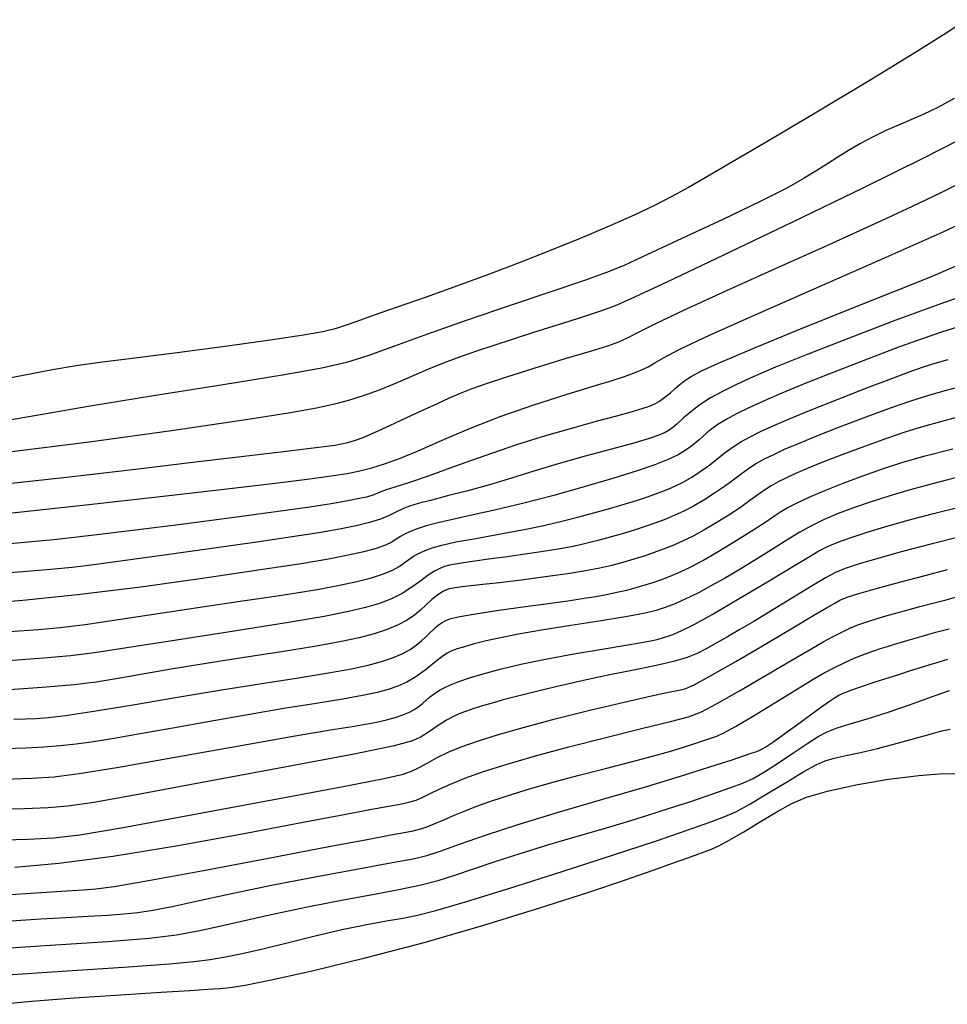
# Model space of a CAD drawing. Extents: x 354349 to 357549, y 1045752 to 1048752.
# Drawn here: x 355398 to 355513, y 1047749 to 1047871 of the extents above; entities that cross this region are included whole.
import ezdxf

# ---------------------------------------------------------------- set-up
doc = ezdxf.new("R2010")
doc.units = 0
doc.header["$MEASUREMENT"] = 0
doc.layers.add('INDEX', color=1, linetype='CONTINUOUS')
doc.layers.add('INTER', color=33, linetype='CONTINUOUS')

msp = doc.modelspace()

# ---------------------------------------------------------------- linework, layer by layer
at = {"layer": 'INDEX', "linetype": 'CONTINUOUS', "flags": 128}
for points in [[(355513.49, 1047861.14), (355511.47, 1047860.06), (355509.72, 1047859.2), (355509.72, 1047859.2), (355508.11, 1047858.49), (355506.57, 1047857.86), (355505.03, 1047857.2), (355505.03, 1047857.2), (355503.45, 1047856.42), (355501.87, 1047855.58), (355500.39, 1047854.72), (355500.39, 1047854.72), (355499.04, 1047853.89), (355497.76, 1047853.07), (355496.44, 1047852.21), (355496.44, 1047852.21), (355494.9, 1047851.26), (355492.72, 1047850.05), (355489.41, 1047848.36), (355489.41, 1047848.36), (355484.78, 1047846.14), (355479.71, 1047843.77), (355475.37, 1047841.75), (355475.37, 1047841.75), (355472.53, 1047840.45), (355470.36, 1047839.55), (355467.64, 1047838.57), (355467.64, 1047838.57), (355463.45, 1047837.17), (355458.29, 1047835.44), (355452.96, 1047833.62), (355452.96, 1047833.62), (355448.15, 1047831.9), (355444.06, 1047830.41), (355440.76, 1047829.23), (355440.76, 1047829.23), (355438.11, 1047828.4), (355435.02, 1047827.69), (355430.17, 1047826.83), (355430.17, 1047826.83), (355422.78, 1047825.64), (355414.13, 1047824.26), (355406.04, 1047822.94), (355406.04, 1047822.94), (355399.89, 1047821.88), (355395.27, 1047821.06)], [(355516.14, 1047837.2), (355511.73, 1047835.65), (355511.73, 1047835.65), (355506.27, 1047833.63), (355500.46, 1047831.42), (355495.24, 1047829.39), (355495.24, 1047829.39), (355491.33, 1047827.82), (355488.55, 1047826.63), (355486.47, 1047825.67), (355486.47, 1047825.67), (355484.74, 1047824.81), (355483.25, 1047823.99), (355481.95, 1047823.15), (355481.95, 1047823.15), (355480.82, 1047822.29), (355479.87, 1047821.48), (355479.12, 1047820.8), (355479.12, 1047820.8), (355478.58, 1047820.31), (355478.13, 1047819.98), (355477.62, 1047819.69), (355476.87, 1047819.37), (355475.66, 1047818.96), (355473.74, 1047818.4), (355473.74, 1047818.4), (355470.97, 1047817.64), (355467.69, 1047816.76), (355464.36, 1047815.82), (355464.36, 1047815.82), (355461.33, 1047814.91), (355458.55, 1047814.05), (355455.85, 1047813.23), (355455.85, 1047813.23), (355453.14, 1047812.48), (355450.61, 1047811.83), (355448.51, 1047811.29), (355448.51, 1047811.29), (355446.99, 1047810.9), (355445.93, 1047810.58), (355445.09, 1047810.25), (355445.09, 1047810.25), (355444.28, 1047809.85), (355443.38, 1047809.4), (355442.3, 1047808.94), (355442.3, 1047808.94), (355440.96, 1047808.53), (355439.29, 1047808.13), (355437.23, 1047807.72), (355437.23, 1047807.72), (355434.68, 1047807.27), (355431.37, 1047806.74), (355426.96, 1047806.09), (355426.96, 1047806.09), (355421.39, 1047805.31), (355415.49, 1047804.49), (355410.36, 1047803.79), (355410.36, 1047803.79), (355406.74, 1047803.29), (355404.05, 1047802.96), (355401.35, 1047802.69), (355401.35, 1047802.69), (355397.93, 1047802.41), (355393.99, 1047802.12)], [(355396.83, 1047784.13), (355398.25, 1047784.17), (355399.6, 1047784.22), (355399.6, 1047784.22), (355401.12, 1047784.33), (355403.24, 1047784.58), (355406.47, 1047785.07), (355406.47, 1047785.07), (355411.11, 1047785.84), (355416.64, 1047786.78), (355422.34, 1047787.73), (355422.34, 1047787.73), (355427.59, 1047788.57), (355432.15, 1047789.28), (355435.88, 1047789.88), (355435.88, 1047789.88), (355438.7, 1047790.39), (355440.79, 1047790.84), (355442.42, 1047791.29), (355443.81, 1047791.75), (355444.99, 1047792.25), (355445.98, 1047792.77), (355445.98, 1047792.77), (355446.76, 1047793.31), (355447.4, 1047793.86), (355447.94, 1047794.37), (355447.94, 1047794.37), (355448.42, 1047794.83), (355448.85, 1047795.24), (355449.24, 1047795.59), (355449.24, 1047795.59), (355449.59, 1047795.88), (355449.96, 1047796.14), (355450.41, 1047796.37), (355450.41, 1047796.37), (355451.05, 1047796.61), (355452.17, 1047796.88), (355454.09, 1047797.22), (355454.09, 1047797.22), (355456.98, 1047797.65), (355460.32, 1047798.11), (355463.44, 1047798.53), (355463.44, 1047798.53), (355465.83, 1047798.86), (355467.6, 1047799.13), (355469.04, 1047799.37), (355469.04, 1047799.37), (355470.37, 1047799.62), (355471.65, 1047799.88), (355472.87, 1047800.16), (355472.87, 1047800.16), (355474.03, 1047800.46), (355475.16, 1047800.79), (355476.28, 1047801.15), (355476.28, 1047801.15), (355477.41, 1047801.56), (355478.55, 1047802.02), (355479.71, 1047802.52), (355479.71, 1047802.52), (355480.91, 1047803.09), (355482.29, 1047803.81), (355484, 1047804.8), (355484, 1047804.8), (355486.12, 1047806.09), (355488.3, 1047807.47), (355490.11, 1047808.64), (355490.11, 1047808.64), (355491.24, 1047809.4), (355491.98, 1047809.9), (355492.76, 1047810.35), (355492.76, 1047810.35), (355493.92, 1047810.94), (355495.49, 1047811.67), (355497.44, 1047812.51), (355497.44, 1047812.51), (355499.71, 1047813.42), (355502.15, 1047814.33), (355504.6, 1047815.19), (355504.6, 1047815.19), (355507.01, 1047815.97), (355509.75, 1047816.76), (355513.31, 1047817.7)], [(355396.93, 1047765.77), (355402.39, 1047766.26), (355409.09, 1047767.13), (355409.09, 1047767.13), (355417.2, 1047768.46), (355425.61, 1047770), (355432.91, 1047771.38), (355432.91, 1047771.38), (355438.02, 1047772.35), (355441.26, 1047772.96), (355443.3, 1047773.33), (355443.3, 1047773.33), (355444.75, 1047773.6), (355445.84, 1047773.83), (355446.73, 1047774.1), (355446.73, 1047774.1), (355447.58, 1047774.45), (355448.49, 1047774.9), (355449.6, 1047775.44), (355449.6, 1047775.44), (355450.99, 1047776.07), (355452.79, 1047776.8), (355455.11, 1047777.62), (355455.11, 1047777.62), (355458.03, 1047778.55), (355461.56, 1047779.57), (355465.69, 1047780.68), (355465.69, 1047780.68), (355470.27, 1047781.86), (355474.71, 1047782.96), (355478.28, 1047783.85), (355478.28, 1047783.85), (355480.53, 1047784.44), (355482.14, 1047785.04), (355484.02, 1047786.03), (355484.02, 1047786.03), (355486.85, 1047787.66), (355490.18, 1047789.6), (355493.29, 1047791.43), (355493.29, 1047791.43), (355495.61, 1047792.78), (355497.26, 1047793.71), (355498.49, 1047794.38), (355498.49, 1047794.38), (355499.55, 1047794.93), (355500.54, 1047795.41), (355501.55, 1047795.83), (355501.55, 1047795.83), (355502.66, 1047796.22), (355503.94, 1047796.63), (355505.49, 1047797.07), (355505.49, 1047797.07), (355507.32, 1047797.58), (355509.24, 1047798.1), (355511.03, 1047798.57), (355511.03, 1047798.57), (355512.49, 1047798.96), (355513.67, 1047799.26)], [(355395.1, 1047748.75), (355399.03, 1047749.15), (355399.03, 1047749.15), (355404.31, 1047749.56), (355410.05, 1047749.94), (355415.12, 1047750.26), (355415.12, 1047750.26), (355418.66, 1047750.47), (355420.9, 1047750.61), (355422.38, 1047750.71), (355422.38, 1047750.71), (355423.67, 1047750.82), (355425.52, 1047751.11), (355428.73, 1047751.77), (355428.73, 1047751.77), (355433.84, 1047752.92), (355440.41, 1047754.51), (355447.73, 1047756.43), (355447.73, 1047756.43), (355455.12, 1047758.56), (355462.07, 1047760.7), (355468.06, 1047762.64), (355468.06, 1047762.64), (355472.71, 1047764.2), (355476.16, 1047765.4), (355478.65, 1047766.29), (355478.65, 1047766.29), (355480.43, 1047766.93), (355481.68, 1047767.38), (355482.61, 1047767.71), (355482.61, 1047767.71), (355483.4, 1047768.01), (355484.31, 1047768.42), (355485.59, 1047769.1), (355485.59, 1047769.1), (355487.38, 1047770.17), (355489.46, 1047771.43), (355491.49, 1047772.64), (355491.49, 1047772.64), (355493.27, 1047773.63), (355495.19, 1047774.44), (355497.76, 1047775.2), (355497.76, 1047775.2), (355501.31, 1047775.97), (355505.33, 1047776.67), (355509.11, 1047777.16), (355509.11, 1047777.16), (355512.13, 1047777.37), (355514.65, 1047777.34)]]:
    msp.add_lwpolyline(points, dxfattribs=at)
at = {"layer": 'INTER', "color": 33, "linetype": 'CONTINUOUS', "flags": 128}
for points in [[(355515.03, 1047870.94), (355512.49, 1047869.26), (355508.61, 1047866.83), (355508.61, 1047866.83), (355502.94, 1047863.37), (355496.45, 1047859.47), (355490.46, 1047855.91), (355490.46, 1047855.91), (355486.01, 1047853.28), (355482.87, 1047851.46), (355480.52, 1047850.12), (355480.52, 1047850.12), (355478.46, 1047848.99), (355476.33, 1047847.89), (355473.81, 1047846.7), (355473.81, 1047846.7), (355470.67, 1047845.31), (355467.08, 1047843.79), (355463.29, 1047842.25), (355463.29, 1047842.25), (355459.5, 1047840.75), (355455.71, 1047839.31), (355451.87, 1047837.9), (355451.87, 1047837.9), (355447.98, 1047836.52), (355444.37, 1047835.26), (355441.42, 1047834.22), (355441.42, 1047834.22), (355439.38, 1047833.49), (355437.95, 1047832.98), (355436.7, 1047832.59), (355436.7, 1047832.59), (355435.15, 1047832.21), (355432.75, 1047831.77), (355428.9, 1047831.19), (355428.9, 1047831.19), (355423.34, 1047830.43), (355417.09, 1047829.61), (355411.49, 1047828.9), (355411.49, 1047828.9), (355407.51, 1047828.39), (355404.55, 1047827.97), (355401.62, 1047827.48), (355401.62, 1047827.48), (355397.98, 1047826.79), (355393.85, 1047825.99)], [(355515.95, 1047856.95), (355509.7, 1047853.74), (355502.17, 1047850.01), (355502.17, 1047850.01), (355493.44, 1047845.8), (355484.81, 1047841.69), (355477.91, 1047838.42), (355477.91, 1047838.42), (355473.83, 1047836.49), (355471.63, 1047835.49), (355469.85, 1047834.83), (355469.85, 1047834.83), (355467.37, 1047834.02), (355464.35, 1047833.06), (355461.31, 1047832.11), (355461.31, 1047832.11), (355458.66, 1047831.27), (355456.38, 1047830.52), (355454.35, 1047829.84), (355454.35, 1047829.84), (355452.44, 1047829.17), (355450.56, 1047828.47), (355448.58, 1047827.68), (355448.58, 1047827.68), (355446.45, 1047826.77), (355444.26, 1047825.83), (355442.17, 1047824.98), (355442.17, 1047824.98), (355440.28, 1047824.29), (355438.47, 1047823.73), (355436.6, 1047823.24), (355436.6, 1047823.24), (355434.37, 1047822.74), (355430.88, 1047822.11), (355425.07, 1047821.19), (355425.07, 1047821.19), (355416.39, 1047819.93), (355406.17, 1047818.52), (355396.25, 1047817.26)], [(355394.96, 1047813.25), (355403.35, 1047814.18), (355411.92, 1047815.17), (355419.35, 1047816.06), (355419.35, 1047816.06), (355424.64, 1047816.68), (355428.16, 1047817.1), (355430.62, 1047817.39), (355430.62, 1047817.39), (355432.63, 1047817.63), (355434.31, 1047817.84), (355435.64, 1047818.01), (355435.64, 1047818.01), (355436.67, 1047818.15), (355437.49, 1047818.29), (355438.25, 1047818.46), (355438.25, 1047818.46), (355439.09, 1047818.71), (355440.15, 1047819.09), (355441.59, 1047819.7), (355441.59, 1047819.7), (355443.49, 1047820.56), (355445.6, 1047821.55), (355447.65, 1047822.51), (355447.65, 1047822.51), (355449.39, 1047823.32), (355450.89, 1047823.99), (355452.26, 1047824.58), (355452.26, 1047824.58), (355453.67, 1047825.15), (355455.45, 1047825.79), (355457.97, 1047826.63), (355457.97, 1047826.63), (355461.39, 1047827.69), (355465.12, 1047828.83), (355468.36, 1047829.81), (355468.36, 1047829.81), (355470.52, 1047830.48), (355471.88, 1047830.96), (355472.95, 1047831.44), (355472.95, 1047831.44), (355474.26, 1047832.1), (355476.41, 1047833.19), (355480.04, 1047834.92), (355480.04, 1047834.92), (355485.45, 1047837.4), (355491.68, 1047840.21), (355497.44, 1047842.79), (355497.44, 1047842.79), (355501.79, 1047844.76), (355505.16, 1047846.3), (355508.32, 1047847.79), (355508.32, 1047847.79), (355511.89, 1047849.51), (355515.87, 1047851.48)], [(355396.26, 1047809.71), (355405.75, 1047810.72), (355415.34, 1047811.8), (355423.64, 1047812.77), (355423.64, 1047812.77), (355429.59, 1047813.48), (355433.54, 1047813.97), (355436.19, 1047814.33), (355436.19, 1047814.33), (355438.16, 1047814.64), (355439.76, 1047814.94), (355441.24, 1047815.31), (355441.24, 1047815.31), (355442.82, 1047815.8), (355444.68, 1047816.48), (355446.99, 1047817.43), (355446.99, 1047817.43), (355449.88, 1047818.7), (355453.29, 1047820.17), (355457.16, 1047821.7), (355457.16, 1047821.7), (355461.32, 1047823.14), (355465.34, 1047824.42), (355468.71, 1047825.44), (355468.71, 1047825.44), (355471.06, 1047826.17), (355472.6, 1047826.67), (355473.69, 1047827.07), (355473.69, 1047827.07), (355474.63, 1047827.46), (355475.51, 1047827.87), (355476.37, 1047828.35), (355476.37, 1047828.35), (355477.41, 1047828.97), (355479.39, 1047830.02), (355483.22, 1047831.83), (355483.22, 1047831.83), (355489.45, 1047834.6), (355497.16, 1047837.98), (355505.07, 1047841.46), (355505.07, 1047841.46), (355512.11, 1047844.63), (355518.06, 1047847.37)], [(355395.88, 1047805.89), (355401.8, 1047806.45), (355406.77, 1047806.99), (355411.9, 1047807.62), (355417.91, 1047808.39), (355424.15, 1047809.21), (355429.61, 1047809.95), (355429.61, 1047809.95), (355433.55, 1047810.5), (355436.2, 1047810.91), (355438.04, 1047811.22), (355438.04, 1047811.22), (355439.48, 1047811.5), (355440.6, 1047811.74), (355441.41, 1047811.96), (355441.41, 1047811.96), (355441.93, 1047812.16), (355442.4, 1047812.37), (355443.06, 1047812.63), (355443.06, 1047812.63), (355444.15, 1047812.98), (355445.84, 1047813.52), (355448.28, 1047814.35), (355448.28, 1047814.35), (355451.53, 1047815.51), (355455.3, 1047816.86), (355459.22, 1047818.2), (355459.22, 1047818.2), (355462.96, 1047819.37), (355466.34, 1047820.34), (355469.26, 1047821.14), (355469.26, 1047821.14), (355471.62, 1047821.79), (355473.43, 1047822.29), (355474.77, 1047822.68), (355474.77, 1047822.68), (355475.69, 1047822.98), (355476.36, 1047823.25), (355476.95, 1047823.6), (355476.95, 1047823.6), (355477.6, 1047824.08), (355478.28, 1047824.64), (355478.92, 1047825.19), (355478.92, 1047825.19), (355479.47, 1047825.68), (355480.07, 1047826.15), (355480.85, 1047826.66), (355480.85, 1047826.66), (355482.06, 1047827.31), (355484.27, 1047828.33), (355488.13, 1047829.98), (355488.13, 1047829.98), (355493.94, 1047832.36), (355500.52, 1047835.01), (355506.35, 1047837.34), (355506.35, 1047837.34), (355510.39, 1047838.96), (355513.66, 1047840.33)], [(355513.91, 1047832.77), (355511.94, 1047832.16), (355509.64, 1047831.38), (355506.7, 1047830.32), (355506.7, 1047830.32), (355502.96, 1047828.91), (355498.89, 1047827.33), (355495.11, 1047825.83), (355495.11, 1047825.83), (355492.12, 1047824.6), (355489.82, 1047823.6), (355488, 1047822.77), (355488, 1047822.77), (355486.47, 1047822.01), (355485.2, 1047821.32), (355484.18, 1047820.7), (355484.18, 1047820.7), (355483.41, 1047820.15), (355482.82, 1047819.66), (355482.32, 1047819.21), (355482.32, 1047819.21), (355481.84, 1047818.78), (355481.34, 1047818.37), (355480.79, 1047817.93), (355480.79, 1047817.93), (355480.12, 1047817.46), (355479.23, 1047816.94), (355478.02, 1047816.36), (355478.02, 1047816.36), (355476.36, 1047815.71), (355474.15, 1047814.96), (355471.28, 1047814.06), (355471.28, 1047814.06), (355467.73, 1047813.01), (355463.81, 1047811.91), (355459.93, 1047810.89), (355459.93, 1047810.89), (355456.44, 1047810.06), (355453.46, 1047809.4), (355451.07, 1047808.89), (355451.07, 1047808.89), (355449.28, 1047808.47), (355447.97, 1047808.13), (355446.97, 1047807.81), (355446.97, 1047807.81), (355446.12, 1047807.48), (355445.39, 1047807.15), (355444.78, 1047806.81), (355444.78, 1047806.81), (355444.27, 1047806.46), (355443.71, 1047806.1), (355442.93, 1047805.72), (355442.93, 1047805.72), (355441.78, 1047805.32), (355440.24, 1047804.91), (355438.31, 1047804.47), (355438.31, 1047804.47), (355435.88, 1047804), (355432.46, 1047803.42), (355427.44, 1047802.65), (355427.44, 1047802.65), (355420.52, 1047801.63), (355412.57, 1047800.53), (355404.73, 1047799.55), (355404.73, 1047799.55), (355397.92, 1047798.85), (355391.99, 1047798.36)], [(355396.3, 1047795.01), (355399.89, 1047795.26), (355402.57, 1047795.51), (355405.65, 1047795.9), (355405.65, 1047795.9), (355410.05, 1047796.55), (355415.27, 1047797.34), (355420.46, 1047798.13), (355420.46, 1047798.13), (355424.91, 1047798.78), (355428.66, 1047799.32), (355431.88, 1047799.81), (355434.72, 1047800.28), (355437.22, 1047800.76), (355439.39, 1047801.22), (355439.39, 1047801.22), (355441.21, 1047801.69), (355442.69, 1047802.15), (355443.82, 1047802.61), (355443.82, 1047802.61), (355444.64, 1047803.07), (355445.26, 1047803.52), (355445.82, 1047803.94), (355445.82, 1047803.94), (355446.42, 1047804.35), (355447.1, 1047804.72), (355447.86, 1047805.07), (355447.86, 1047805.07), (355448.73, 1047805.4), (355449.93, 1047805.74), (355451.68, 1047806.12), (355451.68, 1047806.12), (355454.13, 1047806.57), (355457, 1047807.08), (355459.92, 1047807.62), (355459.92, 1047807.62), (355462.58, 1047808.18), (355464.96, 1047808.73), (355467.1, 1047809.28), (355467.1, 1047809.28), (355469.07, 1047809.81), (355470.88, 1047810.32), (355472.54, 1047810.81), (355472.54, 1047810.81), (355474.06, 1047811.29), (355475.44, 1047811.74), (355476.69, 1047812.18), (355476.69, 1047812.18), (355477.81, 1047812.6), (355478.85, 1047813.05), (355479.88, 1047813.56), (355479.88, 1047813.56), (355480.93, 1047814.16), (355481.99, 1047814.85), (355483.02, 1047815.59), (355483.02, 1047815.59), (355484.01, 1047816.36), (355484.97, 1047817.13), (355485.96, 1047817.86), (355485.96, 1047817.86), (355487.02, 1047818.54), (355488.19, 1047819.19), (355489.53, 1047819.86), (355489.53, 1047819.86), (355491.12, 1047820.59), (355493.13, 1047821.46), (355495.77, 1047822.54), (355495.77, 1047822.54), (355499.1, 1047823.86), (355502.64, 1047825.24), (355505.76, 1047826.43), (355505.76, 1047826.43), (355508.03, 1047827.28), (355509.68, 1047827.86), (355511.14, 1047828.31), (355511.14, 1047828.31), (355512.74, 1047828.75)], [(355514.99, 1047825.57), (355512.52, 1047824.94), (355512.52, 1047824.94), (355510.29, 1047824.31), (355508.07, 1047823.61), (355505.55, 1047822.73), (355505.55, 1047822.73), (355502.53, 1047821.62), (355499.34, 1047820.4), (355496.43, 1047819.25), (355496.43, 1047819.25), (355494.15, 1047818.32), (355492.42, 1047817.58), (355491.06, 1047816.95), (355491.06, 1047816.95), (355489.92, 1047816.38), (355488.9, 1047815.82), (355487.97, 1047815.22), (355487.97, 1047815.22), (355487.05, 1047814.55), (355486.08, 1047813.81), (355485, 1047813), (355483.77, 1047812.16), (355482.45, 1047811.32), (355481.16, 1047810.57), (355481.16, 1047810.57), (355479.97, 1047809.95), (355478.84, 1047809.43), (355477.7, 1047808.96), (355477.7, 1047808.96), (355476.48, 1047808.5), (355475.17, 1047808.04), (355473.78, 1047807.59), (355473.78, 1047807.59), (355472.32, 1047807.14), (355470.8, 1047806.71), (355469.29, 1047806.3), (355469.29, 1047806.3), (355467.79, 1047805.93), (355466.2, 1047805.57), (355464.38, 1047805.23), (355464.38, 1047805.23), (355462.26, 1047804.88), (355459.99, 1047804.55), (355457.75, 1047804.24), (355457.75, 1047804.24), (355455.73, 1047803.97), (355454.01, 1047803.73), (355452.63, 1047803.54), (355452.63, 1047803.54), (355451.61, 1047803.38), (355450.87, 1047803.23), (355450.26, 1047803.07), (355450.26, 1047803.07), (355449.66, 1047802.85), (355449.01, 1047802.52), (355448.24, 1047802.01), (355448.24, 1047802.01), (355447.3, 1047801.31), (355446.22, 1047800.5), (355445, 1047799.71), (355445, 1047799.71), (355443.67, 1047799.05), (355442.18, 1047798.48), (355440.47, 1047797.98), (355440.47, 1047797.98), (355438.36, 1047797.48), (355435.31, 1047796.88), (355430.67, 1047796.08), (355430.67, 1047796.08), (355424.15, 1047795.04), (355417.01, 1047793.92), (355410.86, 1047792.97), (355410.86, 1047792.97), (355406.82, 1047792.36), (355403.87, 1047791.98), (355400.49, 1047791.69), (355400.49, 1047791.69), (355395.58, 1047791.35)], [(355513.91, 1047821.6), (355511.78, 1047821.04), (355511.78, 1047821.04), (355509.68, 1047820.45), (355507.5, 1047819.78), (355505.08, 1047818.96), (355505.08, 1047818.96), (355502.35, 1047817.98), (355499.57, 1047816.93), (355497.09, 1047815.97), (355497.09, 1047815.97), (355495.17, 1047815.19), (355493.72, 1047814.56), (355492.59, 1047814.05), (355492.59, 1047814.05), (355491.64, 1047813.57), (355490.79, 1047813.1), (355489.97, 1047812.57), (355489.97, 1047812.57), (355489.12, 1047811.97), (355488.16, 1047811.25), (355486.98, 1047810.42), (355486.98, 1047810.42), (355485.54, 1047809.46), (355483.97, 1047808.48), (355482.44, 1047807.59), (355482.44, 1047807.59), (355481.09, 1047806.85), (355479.87, 1047806.26), (355478.7, 1047805.74), (355478.7, 1047805.74), (355477.52, 1047805.26), (355476.29, 1047804.8), (355475.03, 1047804.37), (355475.03, 1047804.37), (355473.73, 1047803.97), (355472.39, 1047803.58), (355471, 1047803.22), (355471, 1047803.22), (355469.52, 1047802.88), (355467.77, 1047802.54), (355465.55, 1047802.18), (355465.55, 1047802.18), (355462.76, 1047801.79), (355459.78, 1047801.4), (355457.07, 1047801.07), (355457.07, 1047801.07), (355455.02, 1047800.83), (355453.54, 1047800.67), (355452.45, 1047800.56), (355452.45, 1047800.56), (355451.58, 1047800.45), (355450.84, 1047800.3), (355450.13, 1047800.02), (355450.13, 1047800.02), (355449.41, 1047799.56), (355448.68, 1047798.97), (355447.97, 1047798.32), (355447.97, 1047798.32), (355447.27, 1047797.66), (355446.52, 1047797.02), (355445.61, 1047796.41), (355445.61, 1047796.41), (355444.49, 1047795.82), (355443.14, 1047795.26), (355441.54, 1047794.73), (355441.54, 1047794.73), (355439.67, 1047794.23), (355437.28, 1047793.71), (355434.12, 1047793.14), (355430.03, 1047792.49), (355425.39, 1047791.79), (355420.69, 1047791.06), (355420.69, 1047791.06), (355416.36, 1047790.34), (355412.59, 1047789.69), (355409.5, 1047789.14), (355409.5, 1047789.14), (355407.02, 1047788.73), (355404.3, 1047788.4), (355400.33, 1047788.06), (355400.33, 1047788.06), (355394.49, 1047787.66)], [(355515.27, 1047814.48), (355512.56, 1047813.81), (355510, 1047813.15), (355507.58, 1047812.48), (355507.58, 1047812.48), (355505.26, 1047811.78), (355503.07, 1047811.07), (355501.01, 1047810.36), (355501.01, 1047810.36), (355499.11, 1047809.64), (355497.36, 1047808.9), (355495.78, 1047808.14), (355495.78, 1047808.14), (355494.33, 1047807.34), (355492.86, 1047806.44), (355491.18, 1047805.37), (355489.16, 1047804.12), (355487.01, 1047802.81), (355484.99, 1047801.61), (355484.99, 1047801.61), (355483.32, 1047800.66), (355481.93, 1047799.91), (355480.72, 1047799.3), (355480.72, 1047799.3), (355479.59, 1047798.78), (355478.53, 1047798.32), (355477.53, 1047797.94), (355477.53, 1047797.94), (355476.52, 1047797.6), (355475.14, 1047797.27), (355472.95, 1047796.87), (355472.95, 1047796.87), (355469.7, 1047796.35), (355465.92, 1047795.77), (355462.3, 1047795.19), (355462.3, 1047795.19), (355459.42, 1047794.68), (355457.2, 1047794.24), (355455.43, 1047793.84), (355455.43, 1047793.84), (355453.95, 1047793.47), (355452.73, 1047793.13), (355451.81, 1047792.85), (355451.81, 1047792.85), (355451.15, 1047792.62), (355450.59, 1047792.34), (355449.91, 1047791.86), (355449.91, 1047791.86), (355448.97, 1047791.11), (355447.85, 1047790.22), (355446.68, 1047789.38), (355446.68, 1047789.38), (355445.57, 1047788.72), (355444.47, 1047788.23), (355443.28, 1047787.82), (355443.28, 1047787.82), (355441.9, 1047787.45), (355440.1, 1047787.06), (355437.64, 1047786.61), (355437.64, 1047786.61), (355434.34, 1047786.07), (355430.34, 1047785.44), (355425.86, 1047784.69), (355425.86, 1047784.69), (355421.13, 1047783.86), (355416.54, 1047783.03), (355412.49, 1047782.3), (355412.49, 1047782.3), (355409.27, 1047781.74), (355406.72, 1047781.34), (355404.57, 1047781.04), (355404.57, 1047781.04), (355402.58, 1047780.81), (355400.54, 1047780.64), (355398.31, 1047780.53), (355398.31, 1047780.53), (355395.7, 1047780.45)], [(355394.02, 1047769.13), (355398.58, 1047769.26), (355398.58, 1047769.26), (355401.73, 1047769.4), (355404.99, 1047769.79), (355410.37, 1047770.7), (355410.37, 1047770.7), (355419.06, 1047772.29), (355429.08, 1047774.16), (355437.68, 1047775.79), (355437.68, 1047775.79), (355442.78, 1047776.77), (355445.14, 1047777.29), (355446.18, 1047777.66), (355446.18, 1047777.66), (355447.11, 1047778.14), (355448.18, 1047778.73), (355449.36, 1047779.37), (355449.36, 1047779.37), (355450.7, 1047780.02), (355452.31, 1047780.69), (355454.35, 1047781.42), (355454.35, 1047781.42), (355456.96, 1047782.25), (355460.17, 1047783.16), (355463.99, 1047784.17), (355463.99, 1047784.17), (355468.3, 1047785.24), (355472.53, 1047786.25), (355475.95, 1047787.03), (355475.95, 1047787.03), (355478.05, 1047787.49), (355479.14, 1047787.71), (355479.7, 1047787.8), (355479.7, 1047787.8), (355480.22, 1047787.94), (355481.22, 1047788.39), (355483.18, 1047789.46), (355483.18, 1047789.46), (355486.4, 1047791.31), (355490.2, 1047793.54), (355493.67, 1047795.58), (355493.67, 1047795.58), (355496.1, 1047797.03), (355497.64, 1047797.94), (355498.59, 1047798.5), (355498.59, 1047798.5), (355499.32, 1047798.9), (355500.21, 1047799.27), (355501.68, 1047799.74), (355501.68, 1047799.74), (355503.98, 1047800.4), (355506.86, 1047801.18), (355509.88, 1047801.98), (355509.88, 1047801.98), (355512.68, 1047802.7)], [(355395.13, 1047762.3), (355400.22, 1047762.64), (355403.41, 1047762.84), (355405.41, 1047762.96), (355405.41, 1047762.96), (355406.99, 1047763.07), (355409.28, 1047763.38), (355413.51, 1047764.1), (355413.51, 1047764.1), (355420.37, 1047765.37), (355428.42, 1047766.89), (355435.69, 1047768.27), (355435.69, 1047768.27), (355440.65, 1047769.21), (355443.59, 1047769.76), (355445.27, 1047770.07), (355445.27, 1047770.07), (355446.35, 1047770.28), (355447.17, 1047770.47), (355447.98, 1047770.74), (355447.98, 1047770.74), (355448.99, 1047771.14), (355450.16, 1047771.64), (355451.38, 1047772.17), (355451.38, 1047772.17), (355452.6, 1047772.69), (355453.95, 1047773.22), (355455.63, 1047773.83), (355455.63, 1047773.83), (355457.77, 1047774.54), (355460.38, 1047775.35), (355463.41, 1047776.22), (355463.41, 1047776.22), (355466.8, 1047777.13), (355470.24, 1047778.02), (355473.41, 1047778.84), (355473.41, 1047778.84), (355476.05, 1047779.55), (355478.17, 1047780.14), (355479.9, 1047780.66), (355479.9, 1047780.66), (355481.31, 1047781.1), (355482.44, 1047781.47), (355483.32, 1047781.76), (355483.32, 1047781.76), (355484.03, 1047782.01), (355484.91, 1047782.42), (355486.38, 1047783.23), (355486.38, 1047783.23), (355488.67, 1047784.6), (355491.38, 1047786.24), (355493.92, 1047787.81), (355493.92, 1047787.81), (355495.87, 1047789), (355497.35, 1047789.87), (355498.63, 1047790.56), (355498.63, 1047790.56), (355499.91, 1047791.18), (355501.18, 1047791.73), (355502.36, 1047792.2), (355502.36, 1047792.2), (355503.41, 1047792.58), (355504.34, 1047792.89), (355505.21, 1047793.17), (355505.21, 1047793.17), (355506.08, 1047793.44), (355506.94, 1047793.69), (355507.8, 1047793.95), (355507.8, 1047793.95), (355508.66, 1047794.2), (355509.52, 1047794.44), (355510.37, 1047794.68), (355510.37, 1047794.68), (355511.22, 1047794.91), (355512.05, 1047795.13), (355512.86, 1047795.35)], [(355392, 1047755.48), (355400.72, 1047756.04), (355408.47, 1047756.55), (355408.47, 1047756.55), (355413.62, 1047756.95), (355417.01, 1047757.36), (355420.09, 1047757.94), (355420.09, 1047757.94), (355424, 1047758.81), (355428.56, 1047759.84), (355433.27, 1047760.85), (355433.27, 1047760.85), (355437.67, 1047761.71), (355441.57, 1047762.43), (355444.81, 1047763.03), (355444.81, 1047763.03), (355447.34, 1047763.57), (355449.45, 1047764.12), (355451.52, 1047764.76), (355451.52, 1047764.76), (355453.86, 1047765.55), (355456.56, 1047766.47), (355459.64, 1047767.47), (355459.64, 1047767.47), (355463.07, 1047768.52), (355466.6, 1047769.56), (355469.93, 1047770.53), (355469.93, 1047770.53), (355472.83, 1047771.39), (355475.47, 1047772.2), (355478.07, 1047773.03), (355478.07, 1047773.03), (355480.8, 1047773.93), (355483.43, 1047774.82), (355485.65, 1047775.6), (355485.65, 1047775.6), (355487.26, 1047776.2), (355488.56, 1047776.79), (355489.95, 1047777.59), (355489.95, 1047777.59), (355491.71, 1047778.72), (355493.61, 1047780.01), (355495.33, 1047781.16), (355495.33, 1047781.16), (355496.63, 1047782), (355497.74, 1047782.58), (355498.97, 1047783.06), (355498.97, 1047783.06), (355500.61, 1047783.56), (355502.69, 1047784.17), (355505.17, 1047784.95), (355505.17, 1047784.95), (355507.95, 1047785.9), (355510.68, 1047786.89), (355512.93, 1047787.71)], [(355394.76, 1047752.32), (355403.42, 1047752.9), (355411.03, 1047753.39), (355411.03, 1047753.39), (355416.12, 1047753.76), (355419.17, 1047754.05), (355421.2, 1047754.32), (355421.2, 1047754.32), (355423.08, 1047754.63), (355425.17, 1047755.05), (355427.73, 1047755.63), (355427.73, 1047755.63), (355430.89, 1047756.41), (355434.36, 1047757.27), (355437.71, 1047758.06), (355437.71, 1047758.06), (355440.62, 1047758.66), (355443.06, 1047759.1), (355445.09, 1047759.45), (355445.09, 1047759.45), (355446.9, 1047759.81), (355449.2, 1047760.39), (355452.85, 1047761.46), (355452.85, 1047761.46), (355458.35, 1047763.16), (355464.86, 1047765.22), (355471.21, 1047767.28), (355471.21, 1047767.28), (355476.42, 1047769.01), (355480.38, 1047770.37), (355483.19, 1047771.37), (355483.19, 1047771.37), (355485.04, 1047772.06), (355486.47, 1047772.68), (355488.06, 1047773.55), (355488.06, 1047773.55), (355490.25, 1047774.85), (355492.69, 1047776.33), (355494.85, 1047777.62), (355494.85, 1047777.62), (355496.37, 1047778.47), (355497.48, 1047778.96), (355498.61, 1047779.29), (355498.61, 1047779.29), (355500.07, 1047779.62), (355501.88, 1047780.01), (355503.99, 1047780.51), (355503.99, 1047780.51), (355506.31, 1047781.11), (355508.58, 1047781.74), (355510.53, 1047782.29), (355510.53, 1047782.29), (355511.96, 1047782.67), (355512.98, 1047782.9)]]:
    msp.add_lwpolyline(points, dxfattribs=at)
at = {"layer": 'INTER', "linetype": 'CONTINUOUS', "flags": 128}
for points in [[(355395.59, 1047776.68), (355399.04, 1047776.8), (355399.04, 1047776.8), (355401.82, 1047776.98), (355404.93, 1047777.38), (355409.62, 1047778.15), (355409.62, 1047778.15), (355416.6, 1047779.37), (355424.52, 1047780.78), (355431.49, 1047782.01), (355431.49, 1047782.01), (355436.11, 1047782.8), (355438.8, 1047783.24), (355440.46, 1047783.51), (355440.46, 1047783.51), (355441.82, 1047783.78), (355443.05, 1047784.06), (355444.14, 1047784.36), (355444.14, 1047784.36), (355445.09, 1047784.68), (355445.91, 1047785.02), (355446.58, 1047785.37), (355446.58, 1047785.37), (355447.12, 1047785.75), (355447.58, 1047786.13), (355447.99, 1047786.5), (355447.99, 1047786.5), (355448.41, 1047786.85), (355448.83, 1047787.18), (355449.26, 1047787.49), (355449.26, 1047787.49), (355449.72, 1047787.78), (355450.28, 1047788.08), (355451.02, 1047788.41), (355451.02, 1047788.41), (355452.02, 1047788.8), (355453.35, 1047789.25), (355455.05, 1047789.76), (355455.05, 1047789.76), (355457.16, 1047790.33), (355459.72, 1047790.95), (355462.79, 1047791.59), (355462.79, 1047791.59), (355466.31, 1047792.23), (355469.81, 1047792.83), (355472.74, 1047793.31), (355472.74, 1047793.31), (355474.68, 1047793.64), (355475.85, 1047793.87), (355476.63, 1047794.04), (355476.63, 1047794.04), (355477.31, 1047794.22), (355478.01, 1047794.44), (355478.78, 1047794.72), (355478.78, 1047794.72), (355479.71, 1047795.12), (355481.14, 1047795.85), (355483.45, 1047797.14), (355483.45, 1047797.14), (355486.8, 1047799.1), (355490.52, 1047801.3), (355493.68, 1047803.2), (355493.68, 1047803.2), (355495.64, 1047804.38), (355496.71, 1047805.01), (355497.46, 1047805.4), (355497.46, 1047805.4), (355498.36, 1047805.8), (355499.52, 1047806.26), (355500.95, 1047806.78), (355500.95, 1047806.78), (355502.7, 1047807.35), (355504.88, 1047808.01), (355507.62, 1047808.77), (355507.62, 1047808.77), (355510.94, 1047809.65), (355514.43, 1047810.53)], [(355514.2, 1047806.75), (355510.58, 1047805.84), (355510.58, 1047805.84), (355507.09, 1047804.92), (355504.01, 1047804.07), (355501.59, 1047803.37), (355501.59, 1047803.37), (355499.96, 1047802.84), (355498.78, 1047802.35), (355497.61, 1047801.71), (355497.61, 1047801.71), (355496.09, 1047800.82), (355494.29, 1047799.72), (355492.37, 1047798.54), (355492.37, 1047798.54), (355490.46, 1047797.37), (355488.62, 1047796.27), (355486.91, 1047795.25), (355486.91, 1047795.25), (355485.36, 1047794.34), (355483.97, 1047793.55), (355482.74, 1047792.87), (355482.74, 1047792.87), (355481.62, 1047792.29), (355480.37, 1047791.78), (355478.69, 1047791.28), (355478.69, 1047791.28), (355476.36, 1047790.75), (355473.52, 1047790.18), (355470.37, 1047789.54), (355470.37, 1047789.54), (355467.14, 1047788.84), (355464.05, 1047788.14), (355461.34, 1047787.49), (355461.34, 1047787.49), (355459.21, 1047786.95), (355457.53, 1047786.52), (355456.16, 1047786.13), (355456.16, 1047786.13), (355454.96, 1047785.78), (355453.89, 1047785.45), (355452.97, 1047785.14), (355452.97, 1047785.14), (355452.16, 1047784.83), (355451.38, 1047784.47), (355450.51, 1047783.99), (355450.51, 1047783.99), (355449.48, 1047783.34), (355448.38, 1047782.61), (355447.36, 1047781.96), (355447.36, 1047781.96), (355446.28, 1047781.45), (355443.99, 1047780.83), (355439.03, 1047779.81), (355439.03, 1047779.81), (355430.67, 1047778.21), (355420.86, 1047776.38), (355412.24, 1047774.79), (355412.24, 1047774.79), (355406.74, 1047773.81), (355403.53, 1047773.33), (355401.06, 1047773.12), (355401.06, 1047773.12), (355398.13, 1047773.02), (355394.78, 1047772.94)], [(355396.49, 1047759.12), (355400.12, 1047759.35), (355403.26, 1047759.53), (355403.26, 1047759.53), (355406.03, 1047759.69), (355408.43, 1047759.83), (355410.47, 1047759.98), (355410.47, 1047759.98), (355412.22, 1047760.15), (355414.06, 1047760.42), (355416.47, 1047760.89), (355416.47, 1047760.89), (355419.82, 1047761.62), (355424.05, 1047762.54), (355429, 1047763.57), (355429, 1047763.57), (355434.42, 1047764.62), (355439.6, 1047765.58), (355443.76, 1047766.33), (355443.76, 1047766.33), (355446.38, 1047766.82), (355448.08, 1047767.22), (355449.73, 1047767.76), (355449.73, 1047767.76), (355452.1, 1047768.6), (355455.35, 1047769.74), (355459.51, 1047771.11), (355459.51, 1047771.11), (355464.52, 1047772.62), (355469.9, 1047774.19), (355475.08, 1047775.7), (355475.08, 1047775.7), (355479.55, 1047777.06), (355483.16, 1047778.2), (355485.81, 1047779.06), (355485.81, 1047779.06), (355487.48, 1047779.62), (355488.43, 1047779.94), (355488.99, 1047780.14), (355488.99, 1047780.14), (355489.48, 1047780.34), (355490.11, 1047780.7), (355491.13, 1047781.37), (355491.13, 1047781.37), (355492.64, 1047782.46), (355494.38, 1047783.73), (355495.99, 1047784.92), (355495.99, 1047784.92), (355497.18, 1047785.78), (355498.02, 1047786.36), (355498.64, 1047786.77), (355498.64, 1047786.77), (355499.2, 1047787.1), (355499.86, 1047787.41), (355500.8, 1047787.78), (355500.8, 1047787.78), (355502.13, 1047788.24), (355503.7, 1047788.75), (355505.3, 1047789.26), (355505.3, 1047789.26), (355506.76, 1047789.73), (355508.09, 1047790.16), (355509.33, 1047790.56), (355509.33, 1047790.56), (355510.52, 1047790.92), (355511.65, 1047791.26), (355512.7, 1047791.56)]]:
    msp.add_lwpolyline(points, dxfattribs=at)

doc.saveas('drawing.dxf')
